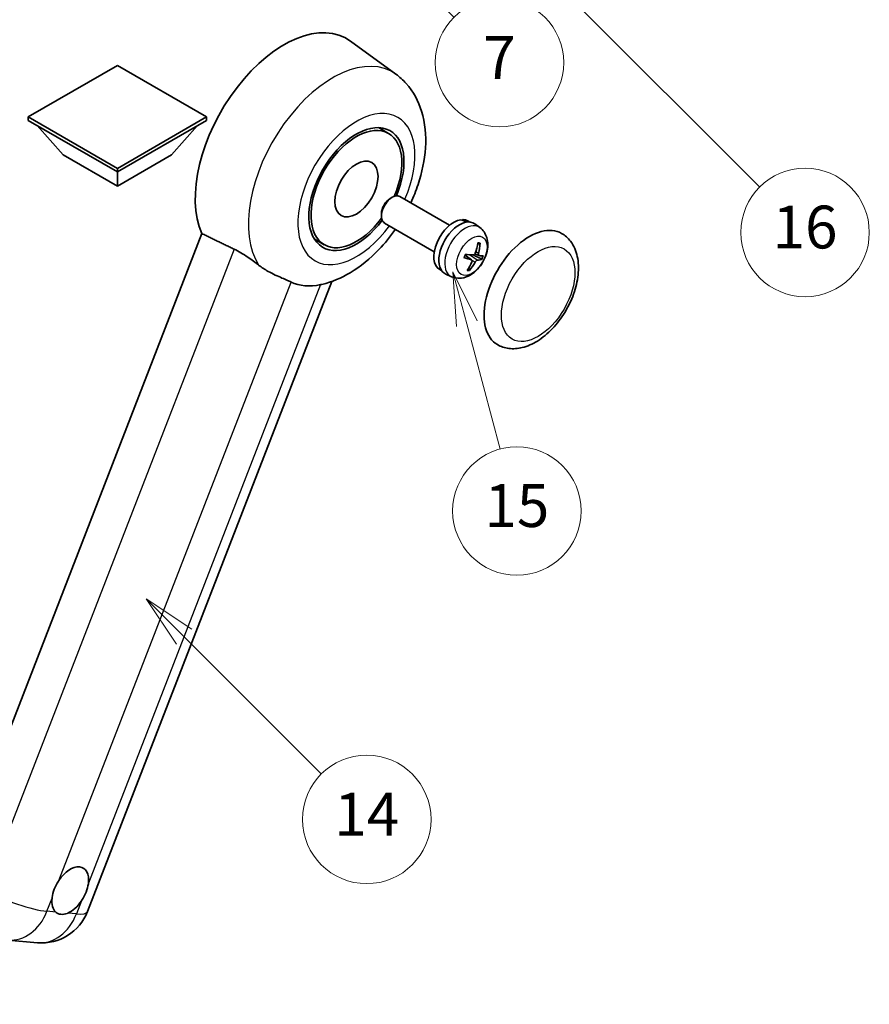
# Model space of a CAD drawing. Units: millimetres. Extents: x -3 to 10233, y -56 to 1630.
# Drawn here: x 505 to 743, y 697 to 973 of the extents above; entities that cross this region are included whole.
import ezdxf

# ---------------------------------------------------------------- set-up
doc = ezdxf.new("R2010")
doc.units = ezdxf.units.MM
for name, color, linetype, lineweight in [('Dimension (ISO)', 7, 'Continuous', 18), ('Symbol (TK)', 100, 'Continuous', 18), ('Visible (ISO)', 7, 'Continuous', 35), ('Visible Narrow (ISO)', 7, 'Continuous', 25)]:
    doc.layers.add(name, color=color, linetype=linetype, lineweight=lineweight)
doc.styles.add('Note Text (TK)', font='MS PGothic.ttf')
doc.styles.add('Note Text (TK2)', font='MS PGothic.ttf')
doc.dimstyles.new('Default - Method 1b (TK)', dxfattribs={"dimscale": 6, "dimtxt": 2.5, "dimasz": 2.5, "dimexe": 1, "dimexo": 1.5, "dimgap": 1, "dimtad": 1, "dimtoh": 1, "dimrnd": 1e-08, "dimdsep": 46, "dimtxsty": 'Note Text (TK)', "dimcen": 0.09, "dimdle": 5, "dimclrd": 100, "dimclre": 100, "dimclrt": 7, "dimadec": 1, "dimazin": 1, "dimtfac": 1, "dimtmove": 0, "dimatfit": 3, "dimfxl": 1, "dimtolj": 1, "dimlwd": -1, "dimlwe": -1, "dimarcsym": 0})

# ---------------------------------------------------------------- blocks, each defined once
blk = doc.blocks.new('*D44')
at = {"layer": 'Defpoints', "color": 0}
for p in [(462.72, 521.49), (333.72, 397.49), (462.72, 397.49)]:
    blk.add_point(p, dxfattribs=at)
at = {"layer": 'Dimension (ISO)', "color": 100}
for p, q in [((333.72, 406.49), (333.72, 527.49)), ((462.72, 406.49), (462.72, 527.49)), ((348.72, 521.49), (447.72, 521.49))]:
    blk.add_line(p, q, dxfattribs=at)
for points in [[(348.72, 523.99), (348.72, 518.99), (333.72, 521.49)], [(447.72, 523.99), (447.72, 518.99), (462.72, 521.49)]]:
    blk.add_solid(points, dxfattribs=at)
at = {"layer": 'Dimension (ISO)', "color": 7, "insert": (96.3, 550.73), "char_height": 15, "attachment_point": 4, "style": 'Note Text (TK)'}
blk.add_mtext('\\A1; \\fＭＳ Ｐゴシック|b0|i0;\\H15.0000;* ステップハンドルは任意の位置に固定できます。\\P\\fＭＳ Ｐゴシック|b0|i0;\\H15.0000;* Stand handle location can be freely affixed within denoted range.', dxfattribs=at)
blk = doc.blocks.new('バルーン2')
at = {"layer": 'Symbol (TK)', "color": 100}
for p, q in [((106.823, 150.728), (105.055, 152.496)), ((107.176, 151.081), (105.055, 152.496)), ((105.055, 152.496), (106.469, 150.374)), ((106.823, 150.728), (113.238, 144.313))]:
    blk.add_line(p, q, dxfattribs=at)
at = {"layer": 'Symbol (TK)'}
blk.add_circle((115.351, 142.199), 3, dxfattribs=at)
at = {"layer": 'Symbol (TK)', "color": 7, "insert": (115.351, 142.182), "char_height": 2, "attachment_point": 5, "style": 'Note Text (TK2)'}
blk.add_mtext('14', dxfattribs=at)
blk = doc.blocks.new('バルーン7')
at = {"layer": 'Symbol (TK)', "color": 100}
for p, q in [((117.043, 188.378), (115.275, 190.146)), ((117.396, 188.732), (115.275, 190.146)), ((115.275, 190.146), (116.689, 188.025)), ((117.043, 188.378), (133.706, 171.715))]:
    blk.add_line(p, q, dxfattribs=at)
at = {"layer": 'Symbol (TK)'}
blk.add_circle((135.819, 169.602), 3, dxfattribs=at)
at = {"layer": 'Symbol (TK)', "color": 7, "insert": (135.819, 169.596), "char_height": 2, "attachment_point": 5, "style": 'Note Text (TK2)'}
blk.add_mtext('16', dxfattribs=at)
blk = doc.blocks.new('バルーン15')
at = {"layer": 'Symbol (TK)', "color": 100}
for p, q in [((114.777, 184.3), (113.009, 186.068)), ((115.13, 184.654), (113.009, 186.068)), ((113.009, 186.068), (114.423, 183.947)), ((114.777, 184.3), (119.434, 179.644))]:
    blk.add_line(p, q, dxfattribs=at)
at = {"layer": 'Symbol (TK)'}
blk.add_circle((121.547, 177.53), 3, dxfattribs=at)
at = {"layer": 'Symbol (TK)', "color": 7, "insert": (121.547, 177.513), "char_height": 2, "attachment_point": 5, "style": 'Note Text (TK2)'}
blk.add_mtext('7', dxfattribs=at)
blk = doc.blocks.new('バルーン16')
at = {"layer": 'Symbol (TK)', "color": 100}
for p, q in [((120.018, 165.341), (119.371, 167.756)), ((120.501, 165.47), (119.371, 167.756)), ((119.371, 167.756), (119.535, 165.211)), ((120.018, 165.341), (121.587, 159.484))]:
    blk.add_line(p, q, dxfattribs=at)
at = {"layer": 'Symbol (TK)'}
blk.add_circle((122.361, 156.598), 3, dxfattribs=at)
at = {"layer": 'Symbol (TK)', "color": 7, "insert": (122.361, 156.592), "char_height": 2, "attachment_point": 5, "style": 'Note Text (TK2)'}
blk.add_mtext('15', dxfattribs=at)

msp = doc.modelspace()

# ---------------------------------------------------------------- linework, layer by layer
at = {"layer": 'Visible (ISO)'}
for p, q in [((610.0635, 957.4299), (597.2946, 966.7505)), ((532.0008, 959.887), (507.0298, 945.47)), ((556.9717, 945.47), (532.0008, 959.887)), ((507.0298, 945.47), (507.0298, 944.4902)), ((507.0298, 945.47), (532.0008, 931.053)), ((507.0298, 944.4902), (532.0008, 930.0733)), ((532.0008, 931.053), (556.9717, 945.47)), ((532.0008, 930.0733), (556.9717, 944.4902)), ((556.9717, 945.47), (556.9717, 944.4902)), ((516.8485, 934.8323), (509.5265, 943.0488)), ((547.1531, 934.8323), (554.475, 943.0488)), ((607.9739, 940.8677), (605.1636, 942.4903)), ((516.8485, 934.8323), (532.0008, 926.0841)), ((532.0008, 926.0841), (547.1531, 934.8323)), ((532.0008, 931.053), (532.0008, 930.0733)), ((532.0008, 926.0841), (532.0008, 930.0733)), ((608.4294, 922.633), (609.0245, 922.9765)), ((625.0811, 915.1549), (611.1668, 923.1884)), ((605.9934, 918.4136), (605.9935, 917.7265)), ((620.7954, 907.7319), (606.8811, 915.7653)), ((628.7198, 916.5), (628.8093, 916.7305)), ((630.7516, 916.038), (630.1909, 916.3618)), ((633.565, 914.4751), (632.1394, 915.5157)), ((555.6997, 912.7926), (485.8281, 732.7088)), ((589.9739, 909.6908), (587.1636, 911.3133)), ((631.2669, 905.429), (629.4277, 906.7716)), ((633.2851, 906.6749), (632.1941, 907.1577)), ((622.8659, 902.3796), (622.3052, 902.7033)), ((523.6224, 722.8668), (592.1237, 899.4187)), ((625.6261, 900.7246), (624.0121, 901.4389)), ((501.3533, 714.9057), (509.6167, 714.1677))]:
    msp.add_line(p, q, dxfattribs=at)
msp.add_arc((510.8368, 727.8276), 13.7143, 264.896091, 338.793977, dxfattribs=at)
for centre, major_axis, ratio, start_param, end_param in [((578.6698, 937.0018), (17.5714, 30.4346), 0.57735027, 6.22128195, 9.03082452), ((598.9739, 925.2793), (-9.4286, -16.3308), 0.57735027, 1.78186037, 7.64291759), ((598.9739, 925.2793), (-9, -15.5885), 0.57735027, 1.76752226, 7.6572557), ((609.0239, 919.4769), (-2.1429, -3.7115), 0.57735027, 3.14159265, 6.28318531), ((608.4289, 919.8204), (-1.7222, -2.9829), 0.57735027, 3.92678711, 5.49799085), ((626.248, 909.5325), (-3.9429, -6.8292), 0.57735027, 3.56345756, 6.28318531), ((627.8238, 908.6227), (-4.0714, -7.0519), 0.57735027, 3.0796893, 6.34508866), ((628.6898, 908.1228), (20.0757, -9.4476), 0.34664193, 1.67416047, 1.75506961), ((626.9579, 909.1227), (20.0757, -9.4476), 0.34664193, 1.56791547, 1.6413601), ((626.248, 909.5325), (3.9429, 6.8292), 0.57735027, 0, 0.3081554), ((647.4612, 897.2851), (-9, -15.5885), 0.57735027, 3.14159265, 6.28318531), ((622.8496, 911.576), (-3.1418, -13.3445), 0.74792933, 1.42620331, 1.64131427), ((622.401, 911.6161), (-1.0388, 13.6699), 0.81972807, 4.32556525, 4.54067621), ((622.7791, 911.9513), (12.1383, -6.3723), 0.20652941, 5.36296948, 5.57808044), ((622.5201, 911.2839), (-13.2604, 3.4797), 0.21352312, 2.17354618, 2.38865714), ((622.8673, 911.6219), (-0.5477, -13.6984), 0.71908929, 0.87077795, 1.08588891), ((622.4188, 911.6619), (2.0977, 13.5479), 0.84856811, 4.10249067, 4.31760163), ((622.7483, 911.9541), (12.6178, -5.3606), 0.3141619, 5.75649369, 5.97160465), ((622.4893, 911.2866), (12.9249, -4.5709), 0.10589063, 5.74335699, 5.95846795), ((595.7616, 927.1339), (-15.8694, -27.4866), 0.57735027, 0.0475851, 0.47601368), ((518.788, 728.7459), (3.6429, 6.3096), 0.57735027, 5.36114644, 7.72882295), ((518.788, 728.7459), (-3.6429, -6.3096), 0.57735027, 5.36114644, 6.15802662), ((518.788, 728.7459), (-3.6429, -6.3096), 0.57735027, 0.64875746, 1.44563764)]:
    msp.add_ellipse(centre, major_axis=major_axis, ratio=ratio, start_param=start_param, end_param=end_param, dxfattribs=at)
msp.add_ellipse((598.9739, 925.2793), major_axis=(-4.2857, -7.4231), ratio=0.57735027, dxfattribs=at)
for points, knots in [([(614.1958, 921.4396), (614.9795, 923.1124), (615.667, 924.8229), (617.3792, 929.9322), (618.1093, 933.3891), (618.5459, 940.289), (618.2655, 943.7478), (616.3627, 949.8741), (614.9527, 952.5923), (612.0305, 955.8266), (611.09, 956.6806), (610.0635, 957.4299)], [6.16875432, 6.16875432, 6.16875432, 6.16875432, 6.3594379, 6.3594379, 6.73109081, 6.73109081, 7.10200497, 7.10200497, 7.40779622, 7.40779622, 7.53027889, 7.53027889, 7.53027889, 7.53027889]), ([(589.3116, 898.5887), (592.1445, 899.2444), (594.7766, 900.3885), (600.1519, 903.5907), (602.8271, 905.7934), (606.9338, 910.0726), (608.4942, 911.9868), (609.9101, 914.0165)], [4.94494243, 4.94494243, 4.94494243, 4.94494243, 5.251899446, 5.251899446, 5.618562274, 5.618562274, 5.874017516, 5.874017516, 5.874017516, 5.874017516]), ([(633.565, 914.4751), (634.0306, 914.1352), (634.4266, 913.7182), (635.0872, 912.7691), (635.3305, 912.232), (635.6992, 911.0222), (635.7776, 910.3509), (635.774, 908.864), (635.641, 908.0554), (635.1781, 906.4414), (634.8337, 905.6394), (633.978, 904.1409), (633.4688, 903.4438), (632.2896, 902.1893), (631.6194, 901.6313), (630.1284, 900.7712), (629.3125, 900.4487), (627.7174, 900.2524), (626.9901, 900.2849), (626.0539, 900.553), (625.8373, 900.6311), (625.6261, 900.7246)], [1.89449907, 1.89449907, 1.89449907, 1.89449907, 2.09740996, 2.09740996, 2.32723795, 2.32723795, 2.62079789, 2.62079789, 2.99582764, 2.99582764, 3.39514244, 3.39514244, 3.79006789, 3.79006789, 4.18920275, 4.18920275, 4.56363471, 4.56363471, 4.83100357, 4.83100357, 4.91228501, 4.91228501, 4.91228501, 4.91228501]), ([(638.4612, 881.6966), (639.4554, 881.1226), (640.5681, 880.7641), (642.9386, 880.4717), (644.196, 880.576), (646.8896, 881.2328), (648.315, 881.8718), (651.1642, 883.6445), (652.5758, 884.8247), (655.16, 887.5455), (656.3323, 889.0853), (658.3403, 892.3661), (659.1785, 894.1045), (660.4536, 897.6506), (660.8888, 899.4578), (661.2763, 903.0132), (661.2261, 904.7627), (660.5324, 907.9527), (659.9194, 909.4164), (658.2893, 911.5453), (657.4364, 912.3105), (656.4612, 912.8735)], [2.87979327, 2.87979327, 2.87979327, 2.87979327, 3.11977741, 3.11977741, 3.38401309, 3.38401309, 3.70398217, 3.70398217, 4.05583534, 4.05583534, 4.40623011, 4.40623011, 4.75335114, 4.75335114, 5.10248118, 5.10248118, 5.45548097, 5.45548097, 5.78600616, 5.78600616, 6.02138592, 6.02138592, 6.02138592, 6.02138592]), ([(564.7426, 908.4413), (565.9365, 907.8645), (567.2582, 907.0705), (569.6198, 905.4485), (570.665, 904.6677), (571.6545, 903.9136)], [2.581206007, 2.581206007, 2.581206007, 2.581206007, 2.84926027, 2.84926027, 3.061582618, 3.061582618, 3.061582618, 3.061582618]), ([(633.6193, 910.1194), (633.6179, 910.0969), (633.613, 910.0731), (633.598, 910.029), (633.5834, 910.0026), (633.5525, 909.9659), (633.5309, 909.9489), (633.4946, 909.9319), (633.4747, 909.9268), (633.4563, 909.926)], [0.0149974968, 0.0149974968, 0.0149974968, 0.0149974968, 0.0187342164, 0.0187342164, 0.0234465422, 0.0234465422, 0.0280878098, 0.0280878098, 0.0318274187, 0.0318274187, 0.0318274187, 0.0318274187]), ([(629.1773, 906.0902), (629.176, 906.0865), (629.1727, 906.0837), (629.1601, 906.0803), (629.1457, 906.081), (629.1174, 906.0866), (629.1006, 906.0912), (629.0834, 906.0971)], [0.0481152944, 0.0481152944, 0.0481152944, 0.0481152944, 0.051127609, 0.051127609, 0.0558399348, 0.0558399348, 0.0595766544, 0.0595766544, 0.0595766544, 0.0595766544]), ([(629.1774, 906.0901), (629.1956, 906.1501), (629.2148, 906.2102), (629.2554, 906.3305), (629.2767, 906.3907), (629.3214, 906.5111), (629.3447, 906.5713), (629.3933, 906.6914), (629.4187, 906.7514), (629.4681, 906.8638), (629.492, 906.9164), (629.5166, 906.9687)], [6.160618851, 6.160618851, 6.160618851, 6.160618851, 6.209611255, 6.209611255, 6.25860366, 6.25860366, 6.307596064, 6.307596064, 6.356588469, 6.356588469, 6.399763165, 6.399763165, 6.399763165, 6.399763165]), ([(631.17, 905.4738), (631.2229, 905.4605), (631.2718, 905.4325), (631.345, 905.35), (631.3692, 905.2954), (631.3904, 905.1777), (631.3889, 905.1068), (631.3629, 904.9849), (631.3471, 904.9359), (631.3269, 904.8883)], [0, 0, 0, 0, 0.0143168063, 0.0143168063, 0.0286336126, 0.0286336126, 0.0429821772, 0.0429821772, 0.0521919283, 0.0521919283, 0.0521919283, 0.0521919283]), ([(632.2734, 907.3279), (632.2463, 907.2511), (632.2067, 907.1717), (632.1097, 907.0313), (632.0524, 906.9703), (631.9377, 906.8795), (631.8726, 906.8437), (631.7671, 906.8128), (631.7262, 906.8075), (631.6879, 906.8087)], [0, 0, 0, 0, 0.0143168063, 0.0143168063, 0.0286336126, 0.0286336126, 0.0429821772, 0.0429821772, 0.0521919283, 0.0521919283, 0.0521919283, 0.0521919283]), ([(632.224, 904.8081), (632.2619, 904.8787), (632.3106, 904.9528), (632.4187, 905.0868), (632.4781, 905.1467), (632.5906, 905.2387), (632.6512, 905.2771), (632.7438, 905.3154), (632.7784, 905.3244), (632.8095, 905.3273)], [0, 0, 0, 0, 0.0143168063, 0.0143168063, 0.0286336126, 0.0286336126, 0.0429821772, 0.0429821772, 0.0521919283, 0.0521919283, 0.0521919283, 0.0521919283]), ([(633.3274, 906.6623), (633.2853, 906.6693), (633.2454, 906.692), (633.1834, 906.7682), (633.1613, 906.8216), (633.1378, 906.9405), (633.1349, 907.014), (633.1481, 907.1433), (633.1575, 907.196), (633.1706, 907.2478)], [0, 0, 0, 0, 0.0143168063, 0.0143168063, 0.0286336126, 0.0286336126, 0.0429821772, 0.0429821772, 0.0521919283, 0.0521919283, 0.0521919283, 0.0521919283]), ([(634.2422, 905.6363), (634.2332, 905.6328), (634.2202, 905.6309), (634.1895, 905.6305), (634.1651, 905.6333), (634.1199, 905.6428), (634.0911, 905.6512), (634.0467, 905.6675), (634.0238, 905.6772), (634.0038, 905.6869)], [0.0149974968, 0.0149974968, 0.0149974968, 0.0149974968, 0.0187342164, 0.0187342164, 0.0234465422, 0.0234465422, 0.0280878098, 0.0280878098, 0.0318274187, 0.0318274187, 0.0318274187, 0.0318274187]), ([(580.6651, 899.2426), (580.6498, 899.2498), (580.6344, 899.257), (580.3316, 899.3995), (580.0197, 899.5408), (579.2057, 899.9), (578.6825, 900.1232), (576.9308, 900.88), (575.598, 901.4693), (573.3569, 902.725), (572.4862, 903.2797), (571.6545, 903.9136)], [5.531333437, 5.531333437, 5.531333437, 5.531333437, 5.537376333, 5.537376333, 5.64999603, 5.64999603, 5.810634451, 5.810634451, 6.152235212, 6.152235212, 6.373226187, 6.373226187, 6.373226187, 6.373226187]), ([(630.6617, 902.7233), (630.6731, 902.7059), (630.6825, 902.6844), (630.6949, 902.6396), (630.6978, 902.6083), (630.6938, 902.5551), (630.686, 902.5238), (630.667, 902.4801), (630.6546, 902.4594), (630.6409, 902.4428)], [0.0427467325, 0.0427467325, 0.0427467325, 0.0427467325, 0.0464863414, 0.0464863414, 0.051127609, 0.051127609, 0.0558399348, 0.0558399348, 0.0595766544, 0.0595766544, 0.0595766544, 0.0595766544]), ([(513.6842, 726.6095), (513.691, 726.6705), (513.6985, 726.7318), (513.8088, 727.5682), (514.0252, 728.3917), (514.6126, 729.9057), (515.0261, 730.7057), (515.55, 731.5038), (515.589, 731.5622), (515.6284, 731.6203)], [4.482129021, 4.482129021, 4.482129021, 4.482129021, 4.493692618, 4.493692618, 4.639067337, 4.639067337, 4.784442055, 4.784442055, 4.796005652, 4.796005652, 4.796005652, 4.796005652]), ([(523.8917, 730.8822), (523.8849, 730.8212), (523.8774, 730.76), (523.7644, 729.9252), (523.5358, 729.1087), (522.9484, 727.5947), (522.547, 726.7877), (522.0259, 725.988), (521.987, 725.9295), (521.9476, 725.8715)], [4.482129021, 4.482129021, 4.482129021, 4.482129021, 4.493692618, 4.493692618, 4.639067337, 4.639067337, 4.784442055, 4.784442055, 4.796005652, 4.796005652, 4.796005652, 4.796005652]), ([(518.0862, 722.4474), (518.0368, 722.4267), (517.9874, 722.407), (517.3183, 722.1511), (516.7133, 722.0658), (515.6959, 722.1567), (515.2098, 722.3394), (514.7806, 722.6934), (514.7495, 722.7203), (514.7189, 722.7482)], [4.482129021, 4.482129021, 4.482129021, 4.482129021, 4.493692618, 4.493692618, 4.639067337, 4.639067337, 4.784442055, 4.784442055, 4.796005652, 4.796005652, 4.796005652, 4.796005652])]:
    msp.add_open_spline(points, degree=3, knots=knots, dxfattribs=at)
for points, degree in [([(555.6997, 912.7926), (560.2618, 910.5948), (564.7426, 908.4413)], 2), ([(589.3116, 898.5887), (589.1869, 898.5598), (589.0591, 898.5317), (588.9284, 898.5045)], 3)]:
    msp.add_open_spline(points, degree=degree, dxfattribs=at)
for points, weights in [([(632.9765, 909.9047), (633.2082, 909.915), (633.4563, 909.926)], [1.00817618561, 1.00577529196, 1.00221814343]), ([(631.7066, 906.8086), (632.6597, 906.3432), (634.0038, 905.6869)], [1.0085537109, 1.02026253555, 1.00221814411]), ([(630.6617, 902.7233), (630.538, 902.9123), (630.421, 903.0911)], [1.00221814108, 1.00509019655, 1.00720848745])]:
    msp.add_rational_spline(points, weights, degree=2, dxfattribs=at)
at = {"layer": 'Visible Narrow (ISO)'}
for p, q in [((564.7426, 908.4413), (495.0523, 728.8249)), ((633.1706, 907.2478), (632.389, 907.6655)), ((631.17, 905.4738), (629.4162, 906.7448)), ((632.8095, 905.3273), (630.6699, 906.8633)), ((632.224, 904.8081), (631.3694, 905.2796)), ((515.6284, 731.6203), (580.6651, 899.2426)), ((588.9284, 898.5045), (523.8917, 730.8822)), ((512.2709, 722.9668), (513.6842, 726.6095)), ((521.9476, 725.8715), (520.5342, 722.2288)), ((514.7189, 722.7482), (512.2709, 722.9668)), ((520.5342, 722.2288), (518.0862, 722.4474))]:
    msp.add_line(p, q, dxfattribs=at)
for centre, major_axis, ratio, start_param, end_param in [((592.3347, 929.1124), (16.7261, 28.9704), 0.57735027, 6.22128195, 9.14624505), ((598.9739, 925.2793), (-11.6028, -20.0966), 0.57735027, 1.75654745, 7.66823051), ((629.3495, 907.7419), (3.977, 6.8884), 0.57735027, 6.22128195, 9.48668132), ((631.7576, 906.3516), (1.9913, 3.4491), 0.57735027, 0.137907, 0.33149031), ((631.8339, 906.3075), (2.1199, 3.6718), 0.57735027, 0.14745142, 0.37614736), ((631.8339, 906.3075), (-2.1199, -3.6718), 0.57735027, 4.8598404, 5.08853634), ((631.7576, 906.3516), (-1.9913, -3.4491), 0.57735027, 1.70870333, 1.9422851), ((631.8339, 906.3075), (2.1199, 3.6718), 0.57735027, 4.8598404, 5.08853634), ((631.8339, 906.3075), (-2.1199, -3.6718), 0.57735027, 0.14745142, 0.37614736), ((631.7576, 906.3516), (-1.9913, -3.4491), 0.57735027, 0.20247876, 0.38569177), ((502.5734, 728.5656), (-12.7856, 4.9608), 0.21132487, 1.02614848, 2.50967834), ((502.5734, 728.5656), (-1.2201, -13.6599), 0.78867513, 0, 1.21991692), ((510.8368, 727.8276), (12.7856, -4.9608), 0.21132487, 5.65127099, 6.28318531), ((510.8368, 727.8276), (-1.2201, -13.6599), 0.78867513, 0, 1.21991692)]:
    msp.add_ellipse(centre, major_axis=major_axis, ratio=ratio, start_param=start_param, end_param=end_param, dxfattribs=at)
for centre, major_axis in [((631.3138, 906.6078), (3.0257, 5.2407)), ((649.8856, 895.8854), (-7.2857, -12.6192))]:
    msp.add_ellipse(centre, major_axis=major_axis, ratio=0.57735027, dxfattribs=at)

# ---------------------------------------------------------------- block references
at = {"layer": 'Symbol (TK)', "xscale": 6, "yscale": 6, "zscale": 6}
for name in ['バルーン7', 'バルーン15', 'バルーン16', 'バルーン2']:
    msp.add_blockref(name, (-90.2329, -104.4887), dxfattribs=at)

# ---------------------------------------------------------------- dimensions: what is measured, and where the dimension line sits
at = {"layer": 'Dimension (ISO)', "color": 100}
dim = msp.add_linear_dim(base=(462.7176, 521.4865), p1=(333.7176, 397.4865), p2=(462.7176, 397.4865), angle=180, text=' \\fＭＳ Ｐゴシック|b0|i0;\\H15.0000;* ステップハンドルは任意の位置に固定できます。\\P\\fＭＳ Ｐゴシック|b0|i0;\\H15.0000;* Stand handle location can be freely affixed within denoted range.', dimstyle='Default - Method 1b (TK)', override={"dimgap": 1, "dimtoh": 0, "dimdec": 2, "dimtol": 0, "dimlim": 0, "dimtp": 0, "dimtm": 0, "dimtdec": 2, "dimtofl": 0, "dimatfit": 1}, dxfattribs=at)
dim.commit()
dim.dimension.update_dxf_attribs({"geometry": '*D44', "text_midpoint": (398.2176, 521.4865), "dimtype": 160})

doc.saveas('drawing.dxf')
